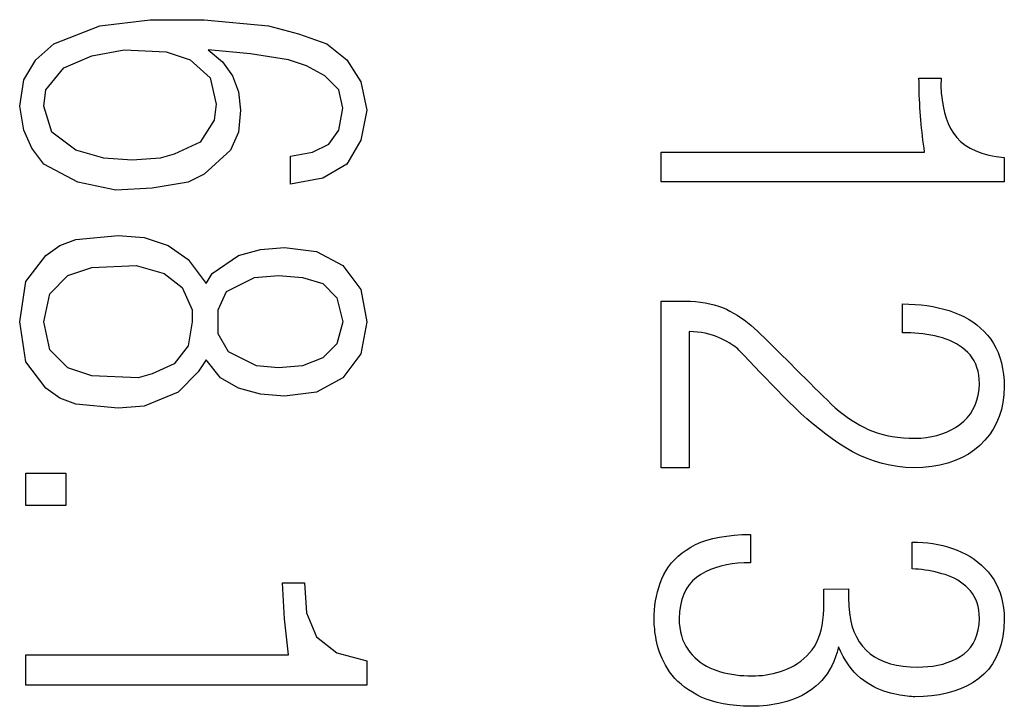
# Model space of a CAD drawing. Units: millimetres. Extents: x 0 to 594, y 5 to 425.
# Drawn here: x 199 to 205, y 312 to 317 of the extents above; entities that cross this region are included whole.
import ezdxf

# ---------------------------------------------------------------- set-up
doc = ezdxf.new("R2010")
doc.units = ezdxf.units.MM

msp = doc.modelspace()

# ---------------------------------------------------------------- linework, layer by layer
at = {"color": 7, "linetype": 'Continuous', "lineweight": 25}
for p, q in [((199.1527, 316.5418), (199.4594, 316.6618)), ((199.4594, 316.6618), (199.7927, 316.7018)), ((199.7927, 316.7018), (200.1528, 316.7018)), ((200.1528, 316.7018), (200.5795, 316.6618)), ((200.5795, 316.6618), (200.7796, 316.6085)), ((200.7796, 316.6085), (200.9663, 316.5418)), ((199.0326, 316.4352), (199.1527, 316.5418)), ((200.9663, 316.5418), (201.0996, 316.4352)), ((199.406, 316.4618), (199.6194, 316.5018)), ((199.6194, 316.5018), (199.8994, 316.4885)), ((199.8994, 316.4885), (200.0595, 316.4352)), ((200.1795, 316.5018), (200.2728, 316.4218)), ((200.4595, 316.4752), (200.1795, 316.5018)), ((200.7129, 316.4352), (200.4595, 316.4752)), ((198.9526, 316.3018), (199.0326, 316.4352)), ((199.2193, 316.3818), (199.406, 316.4618)), ((200.0595, 316.4352), (200.1928, 316.3152)), ((200.2728, 316.4218), (200.3395, 316.3285)), ((200.8329, 316.3952), (200.7129, 316.4352)), ((201.0996, 316.4352), (201.1929, 316.2885)), ((199.0993, 316.2351), (199.2193, 316.3818)), ((200.9529, 316.3285), (200.8329, 316.3952)), ((198.926, 316.1285), (198.9526, 316.3018)), ((200.1928, 316.3152), (200.2328, 316.1418)), ((200.3395, 316.3285), (200.3795, 316.2218)), ((201.0463, 316.2351), (200.9529, 316.3285)), ((201.1929, 316.2885), (201.233, 316.1018)), ((204.9028, 316.3126), (205.0493, 316.3126)), ((204.903, 316.2846), (204.9028, 316.3126)), ((204.9034, 316.2566), (204.903, 316.2846)), ((205.0493, 316.3126), (205.0491, 316.2626)), ((199.086, 316.1285), (199.0993, 316.2351)), ((200.3795, 316.2218), (200.3928, 316.1018)), ((201.0729, 316.1151), (201.0463, 316.2351)), ((204.9041, 316.2287), (204.9034, 316.2566)), ((204.905, 316.2009), (204.9041, 316.2287)), ((205.0491, 316.2626), (205.0513, 316.215)), ((205.0513, 316.215), (205.0558, 316.1698)), ((200.2328, 316.1418), (200.2195, 316.0351)), ((204.9062, 316.1731), (204.905, 316.2009)), ((204.9076, 316.1453), (204.9062, 316.1731)), ((204.9093, 316.1176), (204.9076, 316.1453)), ((205.0558, 316.1698), (205.0627, 316.1269)), ((198.9526, 315.9685), (198.926, 316.1285)), ((199.1393, 315.9551), (199.086, 316.1285)), ((200.3928, 316.1018), (200.3795, 315.9551)), ((201.0463, 315.9685), (201.0729, 316.1151)), ((201.233, 316.1018), (201.1929, 315.9018)), ((204.9113, 316.0899), (204.9093, 316.1176)), ((204.9135, 316.0623), (204.9113, 316.0899)), ((205.0627, 316.1269), (205.0718, 316.0864)), ((205.0718, 316.0864), (205.0833, 316.0482)), ((200.2195, 316.0351), (200.1261, 315.8885)), ((204.9155, 316.0353), (204.9135, 316.0623)), ((204.9177, 316.0083), (204.9155, 316.0353)), ((204.9202, 315.9814), (204.9177, 316.0083)), ((205.0833, 316.0482), (205.0972, 316.0124)), ((205.0972, 316.0124), (205.1133, 315.979)), ((199.006, 315.8485), (198.9526, 315.9685)), ((199.2993, 315.8351), (199.1393, 315.9551)), ((200.3795, 315.9551), (200.3262, 315.8351)), ((200.9796, 315.8751), (201.0463, 315.9685)), ((204.9229, 315.9547), (204.9202, 315.9814)), ((204.9259, 315.9281), (204.9229, 315.9547)), ((205.1133, 315.979), (205.1318, 315.9479)), ((205.1318, 315.9479), (205.1535, 315.919)), ((200.1261, 315.8885), (199.9528, 315.8084)), ((200.8729, 315.8218), (200.9796, 315.8751)), ((201.1929, 315.9018), (201.0996, 315.7418)), ((204.9291, 315.9016), (204.9259, 315.9281)), ((204.9325, 315.8752), (204.9291, 315.9016)), ((204.9362, 315.8489), (204.9325, 315.8752)), ((205.1535, 315.919), (205.1791, 315.8929)), ((205.1791, 315.8929), (205.2088, 315.8694)), ((199.086, 315.7418), (199.006, 315.8485)), ((199.486, 315.7818), (199.2993, 315.8351)), ((200.3262, 315.8351), (200.1528, 315.6751)), ((200.7262, 315.7951), (200.8729, 315.8218)), ((203.1885, 315.8228), (204.9401, 315.8228)), ((203.1885, 315.6258), (203.1885, 315.8228)), ((204.9401, 315.8228), (204.9362, 315.8489)), ((205.2088, 315.8694), (205.2423, 315.8487)), ((205.2423, 315.8487), (205.2799, 315.8306)), ((205.2799, 315.8306), (205.3214, 315.8153)), ((205.3214, 315.8153), (205.3669, 315.8027)), ((199.6727, 315.7684), (199.486, 315.7818)), ((199.8594, 315.7818), (199.6727, 315.7684)), ((199.9528, 315.8084), (199.8594, 315.7818)), ((200.7262, 315.6084), (200.7262, 315.7951)), ((205.3669, 315.8027), (205.4164, 315.7927)), ((205.4164, 315.7927), (205.4699, 315.7855)), ((205.4699, 315.7855), (205.4699, 315.6258)), ((199.3127, 315.6218), (199.086, 315.7418)), ((201.0996, 315.7418), (200.9396, 315.6484)), ((199.566, 315.5684), (199.3127, 315.6218)), ((200.0461, 315.6218), (199.8061, 315.5818)), ((200.1528, 315.6751), (200.0461, 315.6218)), ((200.9396, 315.6484), (200.7262, 315.6084)), ((205.4699, 315.6258), (203.1885, 315.6258)), ((199.8061, 315.5818), (199.566, 315.5684)), ((199.1927, 315.2017), (199.2993, 315.2417)), ((199.2993, 315.2417), (199.5794, 315.2684)), ((199.5794, 315.2684), (199.7527, 315.2551)), ((199.7527, 315.2551), (199.9128, 315.2017)), ((199.0993, 315.1351), (199.1927, 315.2017)), ((199.9128, 315.2017), (200.0461, 315.1084)), ((200.3795, 315.1351), (200.5262, 315.1751)), ((200.5262, 315.1751), (200.6862, 315.1884)), ((200.6862, 315.1884), (200.8996, 315.1617)), ((200.8996, 315.1617), (201.0729, 315.0684)), ((198.966, 314.9617), (199.0993, 315.1351)), ((200.0461, 315.1084), (200.1661, 314.9484)), ((200.2061, 315.0151), (200.3795, 315.1351)), ((199.246, 315.0017), (199.406, 315.0551)), ((199.406, 315.0551), (199.6994, 315.0684)), ((199.6994, 315.0684), (199.8861, 315.0151)), ((201.0729, 315.0684), (201.1929, 314.9084)), ((198.926, 314.695), (198.966, 314.9617)), ((199.126, 314.8817), (199.246, 315.0017)), ((199.8861, 315.0151), (200.0061, 314.9217)), ((200.1661, 314.9484), (200.2061, 315.0151)), ((200.2995, 314.8951), (200.4862, 314.9884)), ((200.4862, 314.9884), (200.6462, 315.0017)), ((200.6462, 315.0017), (200.8062, 314.9884)), ((200.8062, 314.9884), (200.9396, 314.9484)), ((200.0061, 314.9217), (200.0728, 314.775)), ((200.2461, 314.775), (200.2995, 314.8951)), ((200.9396, 314.9484), (201.0329, 314.8551)), ((201.1929, 314.9084), (201.233, 314.695)), ((199.086, 314.695), (199.126, 314.8817)), ((201.0329, 314.8551), (201.0729, 314.695)), ((203.1885, 314.8321), (203.3482, 314.8321)), ((203.1885, 313.7247), (203.1885, 314.8321)), ((203.3482, 314.8321), (203.3836, 314.8312)), ((203.3836, 314.8312), (203.4178, 314.8291)), ((203.4178, 314.8291), (203.4507, 314.8257)), ((200.0728, 314.775), (200.0728, 314.695)), ((200.2461, 314.615), (200.2461, 314.775)), ((203.4507, 314.8257), (203.4824, 314.821)), ((203.4824, 314.821), (203.5129, 314.8151)), ((203.5129, 314.8151), (203.5421, 314.808)), ((203.5421, 314.808), (203.5701, 314.7995)), ((203.5701, 314.7995), (203.5969, 314.7898)), ((203.5969, 314.7898), (203.6224, 314.7789)), ((203.6224, 314.7789), (203.6466, 314.7665)), ((203.6466, 314.7665), (203.6706, 314.7532)), ((204.7937, 314.8135), (204.8356, 314.8128)), ((204.7937, 314.6218), (204.7937, 314.8135)), ((204.8356, 314.8128), (204.8765, 314.8107)), ((204.8765, 314.8107), (204.9165, 314.8073)), ((204.9165, 314.8073), (204.9556, 314.8025)), ((204.9556, 314.8025), (204.9938, 314.7962)), ((204.9938, 314.7962), (205.031, 314.7887)), ((205.031, 314.7887), (205.0673, 314.7797)), ((205.0673, 314.7797), (205.1027, 314.7693)), ((205.1027, 314.7693), (205.1371, 314.7576)), ((203.6706, 314.7532), (203.6942, 314.7389)), ((203.6942, 314.7389), (203.7176, 314.7236)), ((203.7176, 314.7236), (203.7406, 314.7073)), ((203.7406, 314.7073), (203.7634, 314.6901)), ((205.1371, 314.7576), (205.1701, 314.7441)), ((205.1701, 314.7441), (205.2015, 314.7291)), ((205.2015, 314.7291), (205.2315, 314.7124)), ((205.2315, 314.7124), (205.2599, 314.6942)), ((198.966, 314.4283), (198.926, 314.695)), ((199.126, 314.5084), (199.086, 314.695)), ((200.0728, 314.695), (200.0461, 314.535)), ((201.0729, 314.695), (201.0329, 314.5484)), ((201.233, 314.695), (201.1929, 314.4817)), ((203.7634, 314.6901), (203.7859, 314.6719)), ((203.7859, 314.6719), (203.8081, 314.6527)), ((203.8081, 314.6527), (203.83, 314.6325)), ((203.83, 314.6325), (203.8519, 314.6114)), ((205.2599, 314.6942), (205.2868, 314.6744)), ((205.2868, 314.6744), (205.3122, 314.653)), ((205.3122, 314.653), (205.3361, 314.63)), ((200.3128, 314.495), (200.2461, 314.615)), ((203.3748, 314.6298), (203.3748, 313.7247)), ((203.4036, 314.6286), (203.3748, 314.6298)), ((203.4312, 314.6263), (203.4036, 314.6286)), ((203.4576, 314.623), (203.4312, 314.6263)), ((203.4827, 314.6187), (203.4576, 314.623)), ((203.5067, 314.6134), (203.4827, 314.6187)), ((203.5294, 314.607), (203.5067, 314.6134)), ((203.551, 314.5997), (203.5294, 314.607)), ((203.5713, 314.5913), (203.551, 314.5997)), ((203.5905, 314.5819), (203.5713, 314.5913)), ((203.6089, 314.5725), (203.5905, 314.5819)), ((203.6258, 314.5634), (203.6089, 314.5725)), ((203.8519, 314.6114), (203.8744, 314.5895)), ((203.8744, 314.5895), (203.8975, 314.567)), ((203.8975, 314.567), (203.9211, 314.5437)), ((204.8211, 314.6216), (204.7937, 314.6218)), ((204.8484, 314.6208), (204.8211, 314.6216)), ((204.8754, 314.6192), (204.8484, 314.6208)), ((204.9022, 314.6169), (204.8754, 314.6192)), ((204.9289, 314.6139), (204.9022, 314.6169)), ((204.9553, 314.6103), (204.9289, 314.6139)), ((204.9815, 314.606), (204.9553, 314.6103)), ((205.0075, 314.6009), (204.9815, 314.606)), ((205.0333, 314.5952), (205.0075, 314.6009)), ((205.0588, 314.5882), (205.0333, 314.5952)), ((205.0834, 314.5801), (205.0588, 314.5882)), ((205.1069, 314.5708), (205.0834, 314.5801)), ((205.1295, 314.5604), (205.1069, 314.5708)), ((205.3361, 314.63), (205.3585, 314.6054)), ((205.3585, 314.6054), (205.3793, 314.5792)), ((205.3793, 314.5792), (205.3979, 314.5513)), ((199.246, 314.3884), (199.126, 314.5084)), ((200.0461, 314.535), (199.9528, 314.415)), ((201.0329, 314.5484), (200.9396, 314.455)), ((203.6414, 314.5546), (203.6258, 314.5634)), ((203.6555, 314.5461), (203.6414, 314.5546)), ((203.6683, 314.5378), (203.6555, 314.5461)), ((203.6796, 314.5298), (203.6683, 314.5378)), ((203.6894, 314.522), (203.6796, 314.5298)), ((203.6979, 314.5146), (203.6894, 314.522)), ((203.7049, 314.5074), (203.6979, 314.5146)), ((203.7399, 314.4705), (203.7049, 314.5074)), ((203.9211, 314.5437), (203.9454, 314.5198)), ((203.9454, 314.5198), (203.9702, 314.4951)), ((205.1511, 314.5489), (205.1295, 314.5604)), ((205.1717, 314.5362), (205.1511, 314.5489)), ((205.1913, 314.5224), (205.1717, 314.5362)), ((205.21, 314.5075), (205.1913, 314.5224)), ((205.2276, 314.4914), (205.21, 314.5075)), ((205.3979, 314.5513), (205.4144, 314.5216)), ((205.4144, 314.5216), (205.4287, 314.49)), ((200.1661, 314.4417), (200.1128, 314.3617)), ((200.2595, 314.3217), (200.1661, 314.4417)), ((200.4995, 314.4017), (200.3128, 314.495)), ((200.9396, 314.455), (200.8062, 314.4017)), ((201.1929, 314.4817), (201.0729, 314.3217)), ((203.7753, 314.4334), (203.7399, 314.4705)), ((203.9702, 314.4951), (203.9957, 314.4697)), ((203.9957, 314.4697), (204.0217, 314.4436)), ((204.0217, 314.4436), (204.0483, 314.4169)), ((205.2433, 314.4744), (205.2276, 314.4914)), ((205.2572, 314.4559), (205.2433, 314.4744)), ((205.2694, 314.4359), (205.2572, 314.4559)), ((205.2797, 314.4144), (205.2694, 314.4359)), ((205.4287, 314.49), (205.4409, 314.4566)), ((205.4409, 314.4566), (205.4509, 314.4214)), ((199.0993, 314.255), (198.966, 314.4283)), ((199.406, 314.335), (199.246, 314.3884)), ((199.9528, 314.415), (199.8061, 314.3483)), ((200.6462, 314.3884), (200.4995, 314.4017)), ((200.8062, 314.4017), (200.6462, 314.3884)), ((203.8113, 314.3959), (203.7753, 314.4334)), ((203.8477, 314.358), (203.8113, 314.3959)), ((204.0483, 314.4169), (204.0825, 314.3825)), ((204.0825, 314.3825), (204.1157, 314.3492)), ((205.2883, 314.3913), (205.2797, 314.4144)), ((205.2951, 314.3667), (205.2883, 314.3913)), ((205.4509, 314.4214), (205.4588, 314.3844)), ((205.4588, 314.3844), (205.4646, 314.3456)), ((199.7127, 314.3217), (199.406, 314.335)), ((199.8061, 314.3483), (199.7127, 314.3217)), ((200.1128, 314.3617), (199.9794, 314.2283)), ((200.3795, 314.255), (200.2595, 314.3217)), ((201.0729, 314.3217), (200.8996, 314.2283)), ((203.8847, 314.3199), (203.8477, 314.358)), ((203.9222, 314.2814), (203.8847, 314.3199)), ((204.1157, 314.3492), (204.1479, 314.3171)), ((204.1479, 314.3171), (204.1791, 314.2861)), ((205.3001, 314.3406), (205.2951, 314.3667)), ((205.3034, 314.3129), (205.3001, 314.3406)), ((205.3048, 314.2838), (205.3034, 314.3129)), ((205.4646, 314.3456), (205.4683, 314.3049)), ((205.4683, 314.3049), (205.4699, 314.2625)), ((199.1927, 314.1883), (199.0993, 314.255)), ((200.5262, 314.215), (200.3795, 314.255)), ((203.9602, 314.2426), (203.9222, 314.2814)), ((203.9987, 314.2034), (203.9602, 314.2426)), ((204.1791, 314.2861), (204.2093, 314.2562)), ((204.2093, 314.2562), (204.2384, 314.2275)), ((205.2963, 314.2085), (205.302, 314.2451)), ((205.302, 314.2451), (205.3048, 314.2838)), ((205.4699, 314.2625), (205.4673, 314.2098)), ((199.2993, 314.1483), (199.1927, 314.1883)), ((199.9794, 314.2283), (199.7527, 314.135)), ((200.6862, 314.2017), (200.5262, 314.215)), ((200.8996, 314.2283), (200.6862, 314.2017)), ((204.0377, 314.164), (203.9987, 314.2034)), ((204.2384, 314.2275), (204.2666, 314.1999)), ((204.2666, 314.1999), (204.2937, 314.1734)), ((204.2937, 314.1734), (204.3199, 314.148)), ((205.2761, 314.1418), (205.2877, 314.1741)), ((205.2877, 314.1741), (205.2963, 314.2085)), ((205.4673, 314.2098), (205.4609, 314.1595)), ((199.5794, 314.1217), (199.2993, 314.1483)), ((199.7527, 314.135), (199.5794, 314.1217)), ((204.0768, 314.1246), (204.0377, 314.164)), ((204.1166, 314.0866), (204.0768, 314.1246)), ((204.3199, 314.148), (204.3461, 314.1243)), ((204.3461, 314.1243), (204.3727, 314.1019)), ((205.2442, 314.0836), (205.2616, 314.1116)), ((205.2616, 314.1116), (205.2761, 314.1418)), ((205.4506, 314.1115), (205.4364, 314.066)), ((205.4609, 314.1595), (205.4506, 314.1115)), ((204.1572, 314.0499), (204.1166, 314.0866)), ((204.1985, 314.0145), (204.1572, 314.0499)), ((204.3727, 314.1019), (204.3994, 314.0808)), ((204.3994, 314.0808), (204.4264, 314.0609)), ((204.4264, 314.0609), (204.4536, 314.0422)), ((204.4536, 314.0422), (204.4811, 314.0249)), ((205.2006, 314.0339), (205.2238, 314.0577)), ((205.2238, 314.0577), (205.2442, 314.0836)), ((205.4364, 314.066), (205.4183, 314.0228)), ((204.2405, 313.9805), (204.1985, 314.0145)), ((204.2832, 313.9478), (204.2405, 313.9805)), ((204.4811, 314.0249), (204.5087, 314.0088)), ((204.5087, 314.0088), (204.5366, 313.9939)), ((204.5366, 313.9939), (204.5648, 313.9803)), ((204.5648, 313.9803), (204.5938, 313.9681)), ((205.0859, 313.962), (205.1165, 313.9765)), ((205.1165, 313.9765), (205.146, 313.9933)), ((205.146, 313.9933), (205.1744, 314.0122)), ((205.1744, 314.0122), (205.2006, 314.0339)), ((205.3964, 313.982), (205.3706, 313.9435)), ((205.4183, 314.0228), (205.3964, 313.982)), ((204.3266, 313.9165), (204.2832, 313.9478)), ((204.3708, 313.8865), (204.3266, 313.9165)), ((204.5938, 313.9681), (204.6243, 313.9573)), ((204.6243, 313.9573), (204.6563, 313.9479)), ((204.6563, 313.9479), (204.6897, 313.94)), ((204.6897, 313.94), (204.7246, 313.9335)), ((204.7246, 313.9335), (204.761, 313.9284)), ((204.761, 313.9284), (204.7988, 313.9247)), ((204.7988, 313.9247), (204.8381, 313.9225)), ((204.8381, 313.9225), (204.8789, 313.9217)), ((204.8789, 313.9217), (204.9161, 313.9229)), ((204.9161, 313.9229), (204.9523, 313.9262)), ((204.9523, 313.9262), (204.9874, 313.9318)), ((204.9874, 313.9318), (205.0213, 313.9397)), ((205.0213, 313.9397), (205.0541, 313.9497)), ((205.0541, 313.9497), (205.0859, 313.962)), ((205.3706, 313.9435), (205.341, 313.9075)), ((204.4157, 313.8578), (204.3708, 313.8865)), ((204.462, 313.831), (204.4157, 313.8578)), ((205.3075, 313.8738), (205.271, 313.8433)), ((205.341, 313.9075), (205.3075, 313.8738)), ((204.5093, 313.8073), (204.462, 313.831)), ((204.5576, 313.7865), (204.5093, 313.8073)), ((204.6069, 313.7687), (204.5576, 313.7865)), ((205.1887, 313.7927), (205.143, 313.7726)), ((205.2314, 313.8162), (205.1887, 313.7927)), ((205.271, 313.8433), (205.2314, 313.8162)), ((203.3748, 313.7247), (203.1885, 313.7247)), ((204.6572, 313.7539), (204.6069, 313.7687)), ((204.7084, 313.7421), (204.6572, 313.7539)), ((204.7607, 313.7333), (204.7084, 313.7421)), ((204.814, 313.7275), (204.7607, 313.7333)), ((204.8682, 313.7247), (204.814, 313.7275)), ((204.9293, 313.7273), (204.8682, 313.7247)), ((204.9873, 313.7334), (204.9293, 313.7273)), ((205.0423, 313.743), (204.9873, 313.7334)), ((205.0942, 313.7561), (205.0423, 313.743)), ((205.143, 313.7726), (205.0942, 313.7561)), ((198.966, 313.6883), (199.2327, 313.6883)), ((198.966, 313.475), (198.966, 313.6883)), ((199.2327, 313.6883), (199.2327, 313.475)), ((199.2327, 313.475), (198.966, 313.475)), ((203.533, 313.2547), (203.5771, 313.2642)), ((203.5771, 313.2642), (203.624, 313.2717)), ((203.624, 313.2717), (203.6738, 313.2772)), ((203.6738, 313.2772), (203.7265, 313.2808)), ((203.7265, 313.2808), (203.7821, 313.2825)), ((203.7821, 313.2825), (203.7821, 313.0935)), ((203.3557, 313.1788), (203.3855, 313.1973)), ((203.3855, 313.1973), (203.418, 313.2146)), ((203.418, 313.2146), (203.4535, 313.2299)), ((203.4535, 313.2299), (203.4918, 313.2433)), ((203.4918, 313.2433), (203.533, 313.2547)), ((204.8576, 313.2319), (204.8929, 313.2313)), ((204.8576, 313.0535), (204.8576, 313.2319)), ((204.8929, 313.2313), (204.9277, 313.2293)), ((204.9277, 313.2293), (204.9619, 313.2261)), ((204.9619, 313.2261), (204.9956, 313.2215)), ((204.9956, 313.2215), (205.0287, 313.2156)), ((205.0287, 313.2156), (205.0613, 313.2083)), ((205.0613, 313.2083), (205.0933, 313.1998)), ((205.0933, 313.1998), (205.1248, 313.1899)), ((203.2791, 313.1159), (203.3025, 313.1381)), ((203.3025, 313.1381), (203.328, 313.159)), ((203.328, 313.159), (203.3557, 313.1788)), ((205.1248, 313.1899), (205.1557, 313.1787)), ((205.1557, 313.1787), (205.1861, 313.1655)), ((205.1861, 313.1655), (205.2152, 313.1509)), ((205.2152, 313.1509), (205.2429, 313.1349)), ((205.2429, 313.1349), (205.2694, 313.1174)), ((203.2216, 313.0422), (203.2386, 313.068)), ((203.2386, 313.068), (203.2578, 313.0925)), ((203.2578, 313.0925), (203.2791, 313.1159)), ((203.5504, 313.0609), (203.5163, 313.0482)), ((203.5858, 313.0716), (203.5504, 313.0609)), ((203.6224, 313.0802), (203.5858, 313.0716)), ((203.6604, 313.0867), (203.6224, 313.0802)), ((203.6997, 313.091), (203.6604, 313.0867)), ((203.7403, 313.0933), (203.6997, 313.091)), ((203.7821, 313.0935), (203.7403, 313.0933)), ((205.2694, 313.1174), (205.2945, 313.0985)), ((205.2945, 313.0985), (205.3183, 313.0781)), ((205.3183, 313.0781), (205.3409, 313.0563)), ((203.1938, 312.987), (203.2066, 313.0152)), ((203.2066, 313.0152), (203.2216, 313.0422)), ((203.4231, 312.9966), (203.3974, 312.9737)), ((203.452, 313.0163), (203.4231, 312.9966)), ((203.4835, 313.0333), (203.452, 313.0163)), ((203.5163, 313.0482), (203.4835, 313.0333)), ((204.8788, 313.0525), (204.8576, 313.0535)), ((204.9002, 313.0509), (204.8788, 313.0525)), ((204.9218, 313.0486), (204.9002, 313.0509)), ((204.9435, 313.0457), (204.9218, 313.0486)), ((204.9654, 313.0421), (204.9435, 313.0457)), ((204.9874, 313.0379), (204.9654, 313.0421)), ((205.0096, 313.0331), (204.9874, 313.0379)), ((205.032, 313.0277), (205.0096, 313.0331)), ((205.0546, 313.0216), (205.032, 313.0277)), ((205.0772, 313.015), (205.0546, 313.0216)), ((205.0991, 313.0073), (205.0772, 313.015)), ((205.1202, 312.9985), (205.0991, 313.0073)), ((205.1405, 312.9887), (205.1202, 312.9985)), ((205.3409, 313.0563), (205.3621, 313.033)), ((205.3621, 313.033), (205.382, 313.0083)), ((205.382, 313.0083), (205.3999, 312.9823)), ((200.6729, 312.9616), (200.8196, 312.9616)), ((200.6862, 312.7216), (200.6729, 312.9616)), ((200.8196, 312.9616), (200.8329, 312.7616)), ((203.1647, 312.9003), (203.173, 312.9296)), ((203.173, 312.9296), (203.1827, 312.9585)), ((203.1827, 312.9585), (203.1938, 312.987)), ((203.375, 312.9476), (203.3558, 312.9183)), ((203.3974, 312.9737), (203.375, 312.9476)), ((205.16, 312.9777), (205.1405, 312.9887)), ((205.1787, 312.9657), (205.16, 312.9777)), ((205.1967, 312.9526), (205.1787, 312.9657)), ((205.2139, 312.9384), (205.1967, 312.9526)), ((205.2303, 312.9231), (205.2139, 312.9384)), ((205.3999, 312.9823), (205.4158, 312.9548)), ((205.4158, 312.9548), (205.4296, 312.9257)), ((203.1521, 312.8404), (203.1577, 312.8706)), ((203.1577, 312.8706), (203.1647, 312.9003)), ((203.3398, 312.8857), (203.3271, 312.85)), ((203.3558, 312.9183), (203.3398, 312.8857)), ((204.2693, 312.9178), (204.4343, 312.9204)), ((204.2693, 312.7847), (204.2693, 312.9178)), ((204.4343, 312.9204), (204.4343, 312.8592)), ((205.2453, 312.907), (205.2303, 312.9231)), ((205.2587, 312.8893), (205.2453, 312.907)), ((205.2703, 312.8702), (205.2587, 312.8893)), ((205.2803, 312.8495), (205.2703, 312.8702)), ((205.4296, 312.9257), (205.4414, 312.895)), ((205.4414, 312.895), (205.4512, 312.8628)), ((203.1449, 312.7788), (203.1478, 312.8098)), ((203.1478, 312.8098), (203.1521, 312.8404)), ((203.3176, 312.811), (203.3113, 312.7688)), ((203.3271, 312.85), (203.3176, 312.811)), ((204.4343, 312.8592), (204.4358, 312.809)), ((204.4358, 312.809), (204.4402, 312.7617)), ((205.2886, 312.8273), (205.2803, 312.8495)), ((205.2952, 312.8036), (205.2886, 312.8273)), ((205.3001, 312.7784), (205.2952, 312.8036)), ((205.4512, 312.8628), (205.4589, 312.829)), ((205.4589, 312.829), (205.4646, 312.7936)), ((200.8329, 312.7616), (200.8996, 312.6016)), ((203.1432, 312.7155), (203.1434, 312.7473)), ((203.1434, 312.7473), (203.1449, 312.7788)), ((203.3113, 312.7688), (203.3083, 312.7235)), ((204.2644, 312.7118), (204.2677, 312.7473)), ((204.2677, 312.7473), (204.2693, 312.7847)), ((204.4402, 312.7617), (204.4474, 312.7173)), ((205.3033, 312.7517), (205.3001, 312.7784)), ((205.3048, 312.7235), (205.3033, 312.7517)), ((205.4646, 312.7936), (205.4682, 312.7566)), ((205.4682, 312.7566), (205.4699, 312.7181)), ((200.7129, 312.4816), (200.6862, 312.7216)), ((203.143, 312.7058), (203.1432, 312.7155)), ((203.1431, 312.6949), (203.143, 312.7058)), ((203.1438, 312.6826), (203.1431, 312.6949)), ((203.1448, 312.6691), (203.1438, 312.6826)), ((203.1463, 312.6543), (203.1448, 312.6691)), ((203.3083, 312.7235), (203.3096, 312.6929)), ((203.3096, 312.6929), (203.3125, 312.6638)), ((204.2525, 312.6465), (204.2594, 312.6782)), ((204.2594, 312.6782), (204.2644, 312.7118)), ((204.4474, 312.7173), (204.4575, 312.6759)), ((204.4575, 312.6759), (204.4706, 312.6375)), ((205.2964, 312.6491), (205.302, 312.685)), ((205.302, 312.685), (205.3048, 312.7235)), ((205.4699, 312.7181), (205.4667, 312.6597)), ((203.1482, 312.6383), (203.1463, 312.6543)), ((203.1505, 312.6209), (203.1482, 312.6383)), ((203.1533, 312.6023), (203.1505, 312.6209)), ((203.1565, 312.5824), (203.1533, 312.6023)), ((203.3125, 312.6638), (203.3172, 312.6361)), ((203.3172, 312.6361), (203.3235, 312.6099)), ((203.3235, 312.6099), (203.3314, 312.585)), ((204.2336, 312.5886), (204.244, 312.6166)), ((204.244, 312.6166), (204.2525, 312.6465)), ((204.4706, 312.6375), (204.4865, 312.602)), ((205.2765, 312.5852), (205.2879, 312.6159)), ((205.2879, 312.6159), (205.2964, 312.6491)), ((205.4595, 312.6049), (205.4485, 312.5538)), ((205.4667, 312.6597), (205.4595, 312.6049)), ((200.8996, 312.6016), (201.0329, 312.4949)), ((203.1605, 312.5621), (203.1565, 312.5824)), ((203.1656, 312.5416), (203.1605, 312.5621)), ((203.1717, 312.5208), (203.1656, 312.5416)), ((203.3314, 312.585), (203.3411, 312.5616)), ((203.3411, 312.5616), (203.3524, 312.5396)), ((203.3524, 312.5396), (203.3655, 312.519)), ((204.1921, 312.5158), (204.2077, 312.5382)), ((204.2077, 312.5382), (204.2215, 312.5625)), ((204.2215, 312.5625), (204.2336, 312.5886)), ((204.4865, 312.602), (204.5052, 312.5694)), ((204.5052, 312.5694), (204.5269, 312.5398)), ((204.5269, 312.5398), (204.5514, 312.5132)), ((205.2453, 312.5316), (205.2623, 312.5571)), ((205.2623, 312.5571), (205.2765, 312.5852)), ((205.4485, 312.5538), (205.4335, 312.5063)), ((198.966, 312.4816), (200.7129, 312.4816)), ((198.966, 312.2815), (198.966, 312.4816)), ((201.0329, 312.4949), (201.233, 312.4416)), ((203.1789, 312.4998), (203.1717, 312.5208)), ((203.1872, 312.4785), (203.1789, 312.4998)), ((203.1965, 312.457), (203.1872, 312.4785)), ((203.3655, 312.519), (203.3802, 312.4998)), ((203.3802, 312.4998), (203.3959, 312.4816)), ((203.3959, 312.4816), (203.4126, 312.4646)), ((204.1377, 312.4578), (204.1566, 312.4757)), ((204.1566, 312.4757), (204.1748, 312.495)), ((204.1748, 312.495), (204.1921, 312.5158)), ((204.3585, 312.5004), (204.3479, 312.4682)), ((204.3678, 312.5345), (204.3585, 312.5004)), ((204.3831, 312.5017), (204.3678, 312.5345)), ((204.3992, 312.471), (204.3831, 312.5017)), ((204.5514, 312.5132), (204.5783, 312.4896)), ((204.5783, 312.4896), (204.6078, 312.4688)), ((205.177, 312.4706), (205.2026, 312.4883)), ((205.2026, 312.4883), (205.2254, 312.5086)), ((205.2254, 312.5086), (205.2453, 312.5316)), ((205.4335, 312.5063), (205.4146, 312.4625)), ((201.233, 312.4416), (201.233, 312.2815)), ((203.207, 312.4351), (203.1965, 312.457)), ((203.2185, 312.413), (203.207, 312.4351)), ((203.2311, 312.3907), (203.2185, 312.413)), ((203.4126, 312.4646), (203.4304, 312.4487)), ((203.4304, 312.4487), (203.4492, 312.4339)), ((203.4492, 312.4339), (203.469, 312.4203)), ((203.469, 312.4203), (203.4898, 312.4079)), ((203.4898, 312.4079), (203.5117, 312.3966)), ((204.0531, 312.4003), (204.0755, 312.4125)), ((204.0755, 312.4125), (204.0971, 312.4262)), ((204.0971, 312.4262), (204.1178, 312.4413)), ((204.1178, 312.4413), (204.1377, 312.4578)), ((204.3228, 312.409), (204.3083, 312.3821)), ((204.336, 312.4377), (204.3228, 312.409)), ((204.3479, 312.4682), (204.336, 312.4377)), ((204.4162, 312.4422), (204.3992, 312.471)), ((204.434, 312.4154), (204.4162, 312.4422)), ((204.4526, 312.3906), (204.434, 312.4154)), ((204.6078, 312.4688), (204.6402, 312.4507)), ((204.6402, 312.4507), (204.6753, 312.4355)), ((204.6753, 312.4355), (204.7131, 312.4231)), ((204.7131, 312.4231), (204.7538, 312.4135)), ((204.7538, 312.4135), (204.7971, 312.4066)), ((204.7971, 312.4066), (204.8433, 312.4026)), ((204.9623, 312.4038), (204.9959, 312.4078)), ((204.9959, 312.4078), (205.0286, 312.4136)), ((205.0286, 312.4136), (205.0602, 312.4213)), ((205.0602, 312.4213), (205.0909, 312.4309)), ((205.0909, 312.4309), (205.1206, 312.4422)), ((205.1206, 312.4422), (205.1493, 312.4555)), ((205.1493, 312.4555), (205.177, 312.4706)), ((205.3917, 312.4224), (205.3649, 312.386)), ((205.4146, 312.4625), (205.3917, 312.4224)), ((203.2456, 312.3684), (203.2311, 312.3907)), ((203.262, 312.3469), (203.2456, 312.3684)), ((203.28, 312.3261), (203.262, 312.3469)), ((203.5117, 312.3966), (203.5346, 312.3864)), ((203.5346, 312.3864), (203.5585, 312.3774)), ((203.5585, 312.3774), (203.583, 312.3699)), ((203.583, 312.3699), (203.6079, 312.3633)), ((203.6079, 312.3633), (203.6332, 312.3576)), ((203.6332, 312.3576), (203.6588, 312.3529)), ((203.6588, 312.3529), (203.6849, 312.349)), ((203.6849, 312.349), (203.7113, 312.3461)), ((203.7113, 312.3461), (203.7381, 312.3441)), ((203.7381, 312.3441), (203.7652, 312.343)), ((203.7652, 312.343), (203.7928, 312.3428)), ((203.7928, 312.3428), (203.8161, 312.3429)), ((203.8161, 312.3429), (203.8395, 312.344)), ((203.8395, 312.344), (203.863, 312.3461)), ((203.863, 312.3461), (203.8866, 312.3492)), ((203.8866, 312.3492), (203.9103, 312.3534)), ((203.9103, 312.3534), (203.934, 312.3585)), ((203.934, 312.3585), (203.9578, 312.3647)), ((203.9578, 312.3647), (203.9817, 312.3719)), ((203.9817, 312.3719), (204.0057, 312.3801)), ((204.0057, 312.3801), (204.0299, 312.3895)), ((204.0299, 312.3895), (204.0531, 312.4003)), ((204.2925, 312.357), (204.2754, 312.3336)), ((204.3083, 312.3821), (204.2925, 312.357)), ((204.4721, 312.3677), (204.4526, 312.3906)), ((204.4924, 312.3468), (204.4721, 312.3677)), ((204.5135, 312.3278), (204.4924, 312.3468)), ((204.8433, 312.4026), (204.8922, 312.4013)), ((204.8922, 312.4013), (204.9278, 312.4016)), ((204.9278, 312.4016), (204.9623, 312.4038)), ((205.3342, 312.3532), (205.2995, 312.3242)), ((205.3649, 312.386), (205.3342, 312.3532)), ((201.233, 312.2815), (198.966, 312.2815)), ((203.2999, 312.3062), (203.28, 312.3261)), ((203.3215, 312.2869), (203.2999, 312.3062)), ((203.3448, 312.2685), (203.3215, 312.2869)), ((204.2373, 312.2922), (204.2163, 312.2736)), ((204.257, 312.312), (204.2373, 312.2922)), ((204.2754, 312.3336), (204.257, 312.312)), ((204.5355, 312.3108), (204.5135, 312.3278)), ((204.5584, 312.296), (204.5355, 312.3108)), ((204.5811, 312.2825), (204.5584, 312.296)), ((204.6036, 312.2702), (204.5811, 312.2825)), ((205.222, 312.2762), (205.1797, 312.2568)), ((205.2619, 312.2986), (205.222, 312.2762)), ((205.2995, 312.3242), (205.2619, 312.2986)), ((203.3699, 312.2508), (203.3448, 312.2685)), ((203.3968, 312.2338), (203.3699, 312.2508)), ((203.4254, 312.2177), (203.3968, 312.2338)), ((203.4559, 312.2022), (203.4254, 312.2177)), ((204.1255, 312.2125), (204.1012, 312.2005)), ((204.1492, 312.2258), (204.1255, 312.2125)), ((204.1722, 312.2404), (204.1492, 312.2258)), ((204.1945, 312.2564), (204.1722, 312.2404)), ((204.2163, 312.2736), (204.1945, 312.2564)), ((204.6259, 312.2591), (204.6036, 312.2702)), ((204.6481, 312.2494), (204.6259, 312.2591)), ((204.6701, 312.2409), (204.6481, 312.2494)), ((204.692, 312.2337), (204.6701, 312.2409)), ((204.7136, 312.2277), (204.692, 312.2337)), ((204.7351, 312.223), (204.7136, 312.2277)), ((204.7555, 312.2186), (204.7351, 312.223)), ((204.7746, 312.2148), (204.7555, 312.2186)), ((204.7927, 312.2116), (204.7746, 312.2148)), ((204.8095, 312.209), (204.7927, 312.2116)), ((204.9868, 312.2096), (204.9327, 312.2055)), ((205.0386, 312.2169), (204.9868, 312.2096)), ((205.088, 312.2271), (205.0386, 312.2169)), ((205.135, 312.2404), (205.088, 312.2271)), ((205.1797, 312.2568), (205.135, 312.2404)), ((203.4889, 312.1884), (203.4559, 312.2022)), ((203.5243, 312.1764), (203.4889, 312.1884)), ((203.5621, 312.1661), (203.5243, 312.1764)), ((203.6023, 312.1575), (203.5621, 312.1661)), ((203.645, 312.1507), (203.6023, 312.1575)), ((203.69, 312.1455), (203.645, 312.1507)), ((203.7375, 312.1421), (203.69, 312.1455)), ((203.893, 312.1462), (203.8666, 312.1435)), ((203.9193, 312.1498), (203.893, 312.1462)), ((203.9456, 312.1541), (203.9193, 312.1498)), ((203.9719, 312.1594), (203.9456, 312.1541)), ((203.9981, 312.1655), (203.9719, 312.1594)), ((204.0244, 312.1724), (203.9981, 312.1655)), ((204.0506, 312.1805), (204.0244, 312.1724)), ((204.0762, 312.1898), (204.0506, 312.1805)), ((204.1012, 312.2005), (204.0762, 312.1898)), ((204.8252, 312.2069), (204.8095, 312.209)), ((204.8397, 312.2054), (204.8252, 312.2069)), ((204.853, 312.2045), (204.8397, 312.2054)), ((204.8652, 312.2041), (204.853, 312.2045)), ((204.8762, 312.2044), (204.8652, 312.2041)), ((204.9327, 312.2055), (204.8762, 312.2044)), ((203.7874, 312.1405), (203.7375, 312.1421)), ((203.8139, 312.1406), (203.7874, 312.1405)), ((203.8403, 312.1416), (203.8139, 312.1406)), ((203.8666, 312.1435), (203.8403, 312.1416))]:
    msp.add_line(p, q, dxfattribs=at)

doc.saveas('drawing.dxf')
